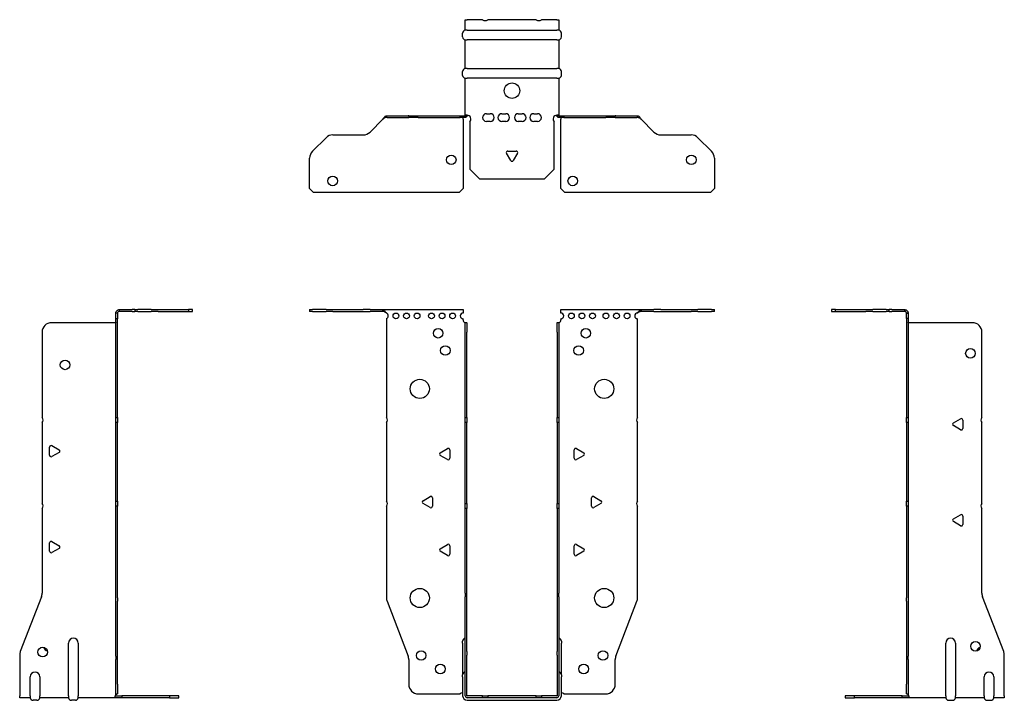
# Model space of a CAD drawing. Units: millimetres. Extents: x -257 to 328, y -518 to 152.
# Drawn here: x -257 to 257, y -203 to 152 of the extents above; entities that cross this region are included whole.
import ezdxf

# ---------------------------------------------------------------- set-up
doc = ezdxf.new("R2010")
doc.units = ezdxf.units.MM

# ---------------------------------------------------------------- blocks, each defined once
blk = doc.blocks.new('EWH200_47-bent-Front')
at = {"layer": ''}
for p, q in [((-105.47, 0.9), (-105.47, 0)), ((-105.47, 0.9), (-104.01, 0.9)), ((-104.01, 0), (-105.47, 0)), ((-96.94, 0.9), (-104.01, 0.9)), ((-104.01, 0), (-96.94, 0)), ((-96.94, 0.9), (-93.4, 0.9)), ((-93.4, 0), (-96.94, 0)), ((-93.4, 0.9), (-77.54, 0.9)), ((-93.4, 0), (-77.54, 0)), ((-74.01, 0.9), (-77.54, 0.9)), ((-77.54, 0), (-74.01, 0)), ((-74.01, 0.9), (-67.36, 0.9)), ((-67.36, 0), (-74.01, 0)), ((-67.36, 0.3), (-67.36, 0.9)), ((-67.36, 0.9), (-25.47, 0.9)), ((-67.36, 0), (-67.36, 0.3)), ((-25.47, 0.9), (-25.47, -0.9)), ((25.47, -0.9), (25.47, 0.9)), ((25.47, 0.9), (67.36, 0.9)), ((67.36, 0.9), (67.36, 0.3)), ((67.36, 0.9), (74.01, 0.9)), ((67.36, 0.3), (67.36, 0)), ((74.01, 0), (67.36, 0)), ((77.54, 0.9), (74.01, 0.9)), ((74.01, 0), (77.54, 0)), ((77.54, 0.9), (93.4, 0.9)), ((77.54, 0), (93.4, 0)), ((93.4, 0.9), (96.94, 0.9)), ((96.94, 0), (93.4, 0)), ((104.01, 0.9), (96.94, 0.9)), ((96.94, 0), (104.01, 0)), ((104.01, 0.9), (105.47, 0.9)), ((105.47, 0), (104.01, 0)), ((105.47, 0), (105.47, 0.9)), ((-65.47, -0.9), (-65.47, -0.99)), ((-65.47, -3.81), (-65.47, -55.38)), ((-25.47, -4.4), (-25.47, -3.9)), ((25.47, -3.9), (25.47, -4.4)), ((65.47, -55.38), (65.47, -3.9)), ((-24.37, -5.9), (-24.38, -5.9)), ((-24.37, -10.9), (-24.37, -5.9)), ((-23.47, -5.9), (-24.37, -5.9)), ((-23.47, -5.9), (-23.47, -10.9)), ((23.47, -10.9), (23.47, -5.9)), ((24.37, -5.9), (23.47, -5.9)), ((24.37, -5.9), (24.37, -10.9)), ((24.38, -5.9), (24.37, -5.9)), ((-24.37, -55.38), (-24.37, -10.9)), ((-23.47, -55.38), (-23.47, -10.9)), ((23.47, -10.9), (23.47, -55.38)), ((24.37, -10.9), (24.37, -55.38)), ((-24.37, -58.02), (-24.37, -55.38)), ((-24.37, -55.38), (-23.47, -55.38)), ((-23.47, -55.38), (-23.47, -58.02)), ((23.47, -58.02), (23.47, -55.38)), ((23.47, -55.38), (24.37, -55.38)), ((24.37, -55.38), (24.37, -58.02)), ((-65.47, -58.02), (-65.47, -98.88)), ((-24.37, -100.08), (-24.37, -58.02)), ((-23.47, -58.02), (-24.37, -58.02)), ((-23.47, -100.08), (-23.47, -58.02)), ((23.47, -58.02), (23.47, -100.08)), ((24.37, -58.02), (23.47, -58.02)), ((24.37, -58.02), (24.37, -100.08)), ((65.47, -98.88), (65.47, -58.02)), ((-37.37, -73.71), (-33.62, -71.54)), ((33.62, -71.54), (37.37, -73.71)), ((-33.62, -77.26), (-37.37, -75.09)), ((-32.42, -72.24), (-32.42, -76.56)), ((32.42, -76.56), (32.42, -72.24)), ((37.37, -75.09), (33.62, -77.26)), ((-46.37, -98.71), (-42.62, -96.54)), ((-41.42, -97.24), (-41.42, -101.56)), ((41.42, -101.56), (41.42, -97.24)), ((42.62, -96.54), (46.37, -98.71)), ((-65.47, -101.52), (-65.47, -149.33)), ((-42.62, -102.26), (-46.37, -100.09)), ((-24.37, -102.72), (-24.37, -100.08)), ((-24.37, -100.08), (-23.47, -100.08)), ((-23.47, -100.08), (-23.47, -102.72)), ((23.47, -102.72), (23.47, -100.08)), ((23.47, -100.08), (24.37, -100.08)), ((24.37, -100.08), (24.37, -102.72)), ((46.37, -100.09), (42.62, -102.26)), ((65.47, -149.33), (65.47, -101.52)), ((-24.37, -146.97), (-24.37, -102.72)), ((-23.47, -102.72), (-24.37, -102.72)), ((-23.47, -146.97), (-23.47, -102.72)), ((23.47, -102.72), (23.47, -146.97)), ((24.37, -102.72), (23.47, -102.72)), ((24.37, -102.72), (24.37, -146.97)), ((-37.37, -123.71), (-33.62, -121.54)), ((-32.42, -122.24), (-32.42, -126.56)), ((32.42, -126.56), (32.42, -122.24)), ((33.62, -121.54), (37.37, -123.71)), ((-33.62, -127.26), (-37.37, -125.09)), ((37.37, -125.09), (33.62, -127.26)), ((-24.37, -146.97), (-24.37, -148.76)), ((-24.37, -177.37), (-24.37, -148.76)), ((-23.47, -148.76), (-23.47, -146.97)), ((-23.47, -177.37), (-23.47, -148.76)), ((23.47, -146.97), (23.47, -148.76)), ((23.47, -148.76), (23.47, -177.37)), ((24.37, -148.76), (24.37, -146.97)), ((24.37, -148.76), (24.37, -177.37)), ((-65.14, -151.12), (-54.16, -179.73)), ((54.16, -179.73), (65.14, -151.12)), ((-25.72, -172.9), (-25.72, -171.89)), ((-25.72, -172.9), (-25.72, -189.49)), ((25.72, -171.89), (25.72, -172.9)), ((25.72, -189.49), (25.72, -172.9)), ((-24.37, -179.17), (-24.37, -177.37)), ((-24.37, -200.4), (-24.37, -179.17)), ((-23.47, -177.37), (-23.47, -179.17)), ((-23.47, -200.4), (-23.47, -179.17)), ((23.47, -179.17), (23.47, -177.37)), ((23.47, -179.17), (23.47, -200.4)), ((24.37, -177.37), (24.37, -179.17)), ((24.37, -179.17), (24.37, -200.4)), ((-53.83, -181.53), (-53.83, -194.4)), ((53.83, -194.4), (53.83, -181.53)), ((-25.72, -190.5), (-25.72, -189.49)), ((25.72, -189.49), (25.72, -190.5)), ((-25.72, -190.5), (-25.72, -200.4)), ((25.72, -200.4), (25.72, -190.5)), ((-48.83, -199.4), (-27.02, -199.4)), ((27.02, -199.4), (48.83, -199.4)), ((-15.32, -200.5), (-23.37, -200.5)), ((-15.32, -201.4), (-23.37, -201.4)), ((-23.37, -202.75), (23.37, -202.75)), ((-15.32, -200.5), (-12.68, -200.5)), ((-15.32, -201.4), (-15.32, -200.5)), ((-12.68, -201.4), (-15.32, -201.4)), ((12.68, -200.5), (-12.68, -200.5)), ((-12.68, -200.5), (-12.68, -201.4)), ((12.68, -201.4), (-12.68, -201.4)), ((12.68, -200.5), (15.32, -200.5)), ((12.68, -201.4), (12.68, -200.5)), ((15.32, -201.4), (12.68, -201.4)), ((23.37, -200.5), (15.32, -200.5)), ((15.32, -200.5), (15.32, -201.4)), ((23.37, -201.4), (15.32, -201.4))]:
    blk.add_line(p, q, dxfattribs=at)
for centre, radius in [((-60.47, -2.4), 1.5), ((-54.97, -2.4), 1.5), ((-49.47, -2.4), 1.5), ((-41.97, -2.4), 1.5), ((-36.47, -2.4), 1.5), ((-30.97, -2.4), 1.5), ((30.97, -2.4), 1.5), ((36.47, -2.4), 1.5), ((41.97, -2.4), 1.5), ((48.97, -2.4), 1.5), ((54.47, -2.4), 1.5), ((59.97, -2.4), 1.5), ((-38.47, -11.4), 2.5), ((38.47, -11.4), 2.5), ((-34.77, -20.4), 2.5), ((34.77, -20.4), 2.5), ((-48.07, -40.4), 5), ((48.07, -40.4), 5), ((-48.07, -149.4), 5), ((48.07, -149.4), 5), ((-47.33, -179.4), 2.5), ((47.43, -179.4), 2.5), ((-37.33, -186.4), 2.5), ((37.33, -186.4), 2.5)]:
    blk.add_circle(centre, radius, dxfattribs=at)
for centre, radius, start, end in [((-65.97, -2.4), 1.5, 289.4712, 70.5288), ((-25.47, -2.4), 1.5, 90, 270), ((-23.97, -4.4), 1.5, 180, 250.5288), ((23.97, -4.4), 1.5, 289.4712, 0), ((25.47, -2.4), 1.5, 270, 90), ((65.47, -2.4), 1.5, 90, 270), ((-66.97, -56.7), 2, 318.5904, 41.4096), ((66.97, -56.7), 2, 138.5904, 221.4096), ((-33.22, -72.24), 0.8, 0, 120), ((33.22, -72.24), 0.8, 60, 180), ((-36.97, -74.4), 0.8, 120, 240), ((-33.22, -76.56), 0.8, 240, 0), ((33.22, -76.56), 0.8, 180, 300), ((36.97, -74.4), 0.8, 300, 60), ((-42.22, -97.24), 0.8, 0, 120), ((42.22, -97.24), 0.8, 60, 180), ((-66.97, -100.2), 2, 318.5904, 41.4096), ((-45.97, -99.4), 0.8, 120, 240), ((-42.22, -101.56), 0.8, 240, 0), ((42.22, -101.56), 0.8, 180, 300), ((45.97, -99.4), 0.8, 300, 60), ((66.97, -100.2), 2, 138.5904, 221.4096), ((-33.22, -122.24), 0.8, 0, 120), ((33.22, -122.24), 0.8, 60, 180), ((-36.97, -124.4), 0.8, 120, 240), ((-33.22, -126.56), 0.8, 240, 0), ((33.22, -126.56), 0.8, 180, 300), ((36.97, -124.4), 0.8, 300, 60), ((-60.47, -149.33), 5, 180, 201), ((60.47, -149.33), 5, 339, 0), ((-24.22, -171.89), 1.5, 95.7392, 180), ((24.22, -171.89), 1.5, 0, 84.2608), ((-58.83, -181.53), 5, 0, 21), ((58.83, -181.53), 5, 159, 180), ((-24.22, -189.49), 1.5, 95.7392, 180), ((24.22, -189.49), 1.5, 0, 84.2608), ((-48.83, -194.4), 5, 180, 270), ((48.83, -194.4), 5, 270, 0), ((-25.63, -200.9), 2.05, 92.7109, 132.9703), ((25.63, -200.9), 2.05, 47.0297, 87.2891), ((-23.37, -200.4), 2.35, 180, 270), ((-23.37, -200.4), 1, 180, 270), ((-23.37, -200.4), 0.1, 180, 270), ((23.37, -200.4), 2.35, 270, 0), ((23.37, -200.4), 1, 270, 0), ((23.37, -200.4), 0.1, 270, 0)]:
    blk.add_arc(centre, radius, start, end, dxfattribs=at)
for points, knots in [([(-67.36, 0.9), (-67.17, 0.9), (-66.98, 0.83), (-66.61, 0.58), (-66.42, 0.39), (-66.11, 0.01), (-65.98, -0.16), (-65.73, -0.52), (-65.6, -0.71), (-65.47, -0.9)], [0, 0, 0, 0, 0.1017342, 0.1017342, 0.2034273, 0.2034273, 0.2722123, 0.2722123, 0.340998, 0.340998, 0.340998, 0.340998]), ([(-65.47, -0.9), (-65.6, -0.8), (-65.73, -0.71), (-66.12, -0.43), (-66.38, -0.27), (-66.76, -0.11), (-66.88, -0.07), (-67.12, -0.01), (-67.24, 0), (-67.36, 0)], [0, 0, 0, 0, 0.0487794, 0.0487794, 0.1469475, 0.1469475, 0.1918239, 0.1918239, 0.2367007, 0.2367007, 0.2367007, 0.2367007]), ([(65.47, -0.9), (65.66, -0.62), (65.85, -0.34), (66.22, 0.16), (66.41, 0.38), (66.72, 0.66), (66.85, 0.75), (67.1, 0.87), (67.23, 0.9), (67.36, 0.9)], [0, 0, 0, 0, 0.1017342, 0.1017342, 0.2034273, 0.2034273, 0.2722123, 0.2722123, 0.340998, 0.340998, 0.340998, 0.340998]), ([(67.36, 0), (67.23, 0), (67.1, -0.02), (66.71, -0.11), (66.45, -0.23), (66.07, -0.47), (65.95, -0.55), (65.71, -0.72), (65.59, -0.81), (65.47, -0.9)], [0, 0, 0, 0, 0.0487794, 0.0487794, 0.1469475, 0.1469475, 0.1918239, 0.1918239, 0.2367007, 0.2367007, 0.2367007, 0.2367007]), ([(-24.38, -5.9), (-24.38, -5.9), (-24.38, -5.9), (-24.39, -5.89), (-24.4, -5.89), (-24.42, -5.88), (-24.43, -5.87), (-24.45, -5.84), (-24.46, -5.82), (-24.47, -5.81)], [0, 0, 0, 0, 0.00270019, 0.00270019, 0.00577332, 0.00577332, 0.0095422, 0.0095422, 0.01545704, 0.01545704, 0.01545704, 0.01545704]), ([(-24.47, -5.81), (-24.34, -5.83), (-24.21, -5.85), (-23.97, -5.87), (-23.86, -5.88), (-23.71, -5.89), (-23.66, -5.9), (-23.58, -5.9), (-23.55, -5.9), (-23.52, -5.9)], [0, 0, 0, 0, 0.0398384, 0.0398384, 0.0791351, 0.0791351, 0.1025996, 0.1025996, 0.1260856, 0.1260856, 0.1260856, 0.1260856]), ([(23.52, -5.9), (23.56, -5.9), (23.63, -5.9), (23.8, -5.89), (23.9, -5.88), (24.08, -5.86), (24.16, -5.85), (24.31, -5.84), (24.39, -5.83), (24.47, -5.81)], [0, 0, 0, 0, 0.0388321, 0.0388321, 0.0776902, 0.0776902, 0.1017558, 0.1017558, 0.1257827, 0.1257827, 0.1257827, 0.1257827]), ([(24.47, -5.81), (24.47, -5.82), (24.45, -5.84), (24.43, -5.87), (24.42, -5.88), (24.4, -5.89), (24.4, -5.89), (24.39, -5.9), (24.38, -5.9), (24.38, -5.9), (24.38, -5.9), (24.38, -5.9)], [0, 0, 0, 0, 0.00360947, 0.00360947, 0.00631481, 0.00631481, 0.00848354, 0.00848354, 0.00949281, 0.00949281, 0.01048091, 0.01048091, 0.01048091, 0.01048091])]:
    blk.add_open_spline(points, degree=3, knots=knots, dxfattribs=at)
blk = doc.blocks.new('EWH200_47-bent-Left')
at = {"layer": ''}
for p, q in [((-39.02, 0.9), (-39.02, 0)), ((-37.02, 0.9), (-39.02, 0.9)), ((-39.02, 0), (-37.02, 0)), ((-37.02, 0.9), (-21.09, 0.9)), ((-37.02, 0), (-37.02, 0.9)), ((-37.02, 0), (-21.09, 0)), ((-21.09, 0.9), (-17.55, 0.9)), ((-17.55, 0), (-21.09, 0)), ((-10.48, 0.9), (-17.55, 0.9)), ((-17.55, 0), (-10.48, 0)), ((-10.48, 0.9), (-9.02, 0.9)), ((-9.02, 0), (-10.48, 0)), ((-9.02, 0), (-9.02, 0.9)), ((-7.55, 0.9), (-9.02, 0.9)), ((-9.02, 0), (-7.55, 0)), ((-7.55, 0.9), (-0.9, 0.9)), ((-0.9, 0), (-7.55, 0)), ((-0.9, 0.3), (-0.9, 0.9)), ((-0.9, 0), (-0.9, 0.3)), ((0.9, -0.9), (0, -0.9)), ((0, -0.9), (0, -0.99)), ((0, -0.99), (0.9, -0.99)), ((0, -3.81), (0, -0.99)), ((0, -3.81), (0, -55.38)), ((0.9, -3.81), (0, -3.81)), ((0.9, -0.9), (0.9, -0.99)), ((0.9, -0.99), (0.9, -3.81)), ((0.9, -3.81), (0.9, -55.38)), ((1, -5.9), (0.97, -5.9)), ((34.37, -5.9), (1, -5.9)), ((39.37, -55.38), (39.37, -10.9)), ((0, -55.38), (0.9, -55.38)), ((0, -58.02), (0, -55.38)), ((0.9, -55.38), (0.9, -58.02)), ((24.47, -58.18), (28.22, -56.01)), ((0, -58.02), (0, -98.88)), ((0.9, -58.02), (0, -58.02)), ((0.9, -58.02), (0.9, -98.88)), ((28.22, -61.73), (24.47, -59.56)), ((29.42, -56.71), (29.42, -61.04)), ((39.37, -100.08), (39.37, -58.02)), ((0, -98.88), (0.9, -98.88)), ((0, -101.52), (0, -98.88)), ((0, -101.52), (0, -149.33)), ((0.9, -101.52), (0, -101.52)), ((0.9, -98.88), (0.9, -101.52)), ((0.9, -101.52), (0.9, -149.33)), ((24.47, -108.18), (28.22, -106.01)), ((29.42, -106.71), (29.42, -111.04)), ((39.37, -146.97), (39.37, -102.72)), ((28.22, -111.73), (24.47, -109.56)), ((50.69, -177.37), (39.7, -148.76)), ((0, -151.12), (0, -149.33)), ((0, -151.12), (0, -179.73)), ((0.9, -149.33), (0.9, -151.12)), ((0.9, -151.12), (0.9, -179.73)), ((20.52, -200.4), (20.52, -172.9)), ((25.52, -172.9), (25.52, -200.4)), ((51.02, -200.4), (51.02, -179.17)), ((0, -179.73), (0, -181.53)), ((0, -181.53), (0, -194.4)), ((0.9, -181.53), (0.9, -179.73)), ((0.9, -181.53), (0.9, -194.4)), ((0, -199.4), (0, -194.4)), ((0.9, -194.4), (0.9, -199.4)), ((40.52, -200.4), (40.52, -190.5)), ((45.52, -190.5), (45.52, -200.4)), ((0, -199.4), (0.9, -199.4)), ((-26.98, -200.5), (-31.98, -200.5)), ((-31.98, -200.5), (-31.98, -201.4)), ((-31.98, -201.4), (-26.98, -201.4)), ((-2.18, -200.5), (-26.98, -200.5)), ((-26.98, -201.4), (-26.98, -200.5)), ((-2.18, -201.4), (-26.98, -201.4)), ((-2.18, -200.5), (1.22, -200.5)), ((-2.18, -201.4), (-2.18, -200.5)), ((1.27, -201.4), (-2.18, -201.4)), ((1.27, -201.4), (1.27, -201.2)), ((20.52, -201.4), (1.27, -201.4)), ((20.52, -200.4), (20.52, -201.4)), ((22.01, -202.75), (24.03, -202.75)), ((25.52, -201.4), (25.52, -200.4)), ((40.52, -201.4), (25.52, -201.4)), ((40.52, -200.4), (40.52, -201.4)), ((42.01, -202.75), (44.03, -202.75)), ((45.52, -201.4), (45.52, -200.4)), ((51.02, -201.4), (45.52, -201.4)), ((51.02, -200.4), (51.02, -201.4))]:
    blk.add_line(p, q, dxfattribs=at)
for centre in [(33.37, -21.9), (36.02, -174.6)]:
    blk.add_circle(centre, 2.5, dxfattribs=at)
for centre, radius, start, end in [((34.37, -10.9), 5, 0, 90), ((28.62, -56.71), 0.8, 0, 120), ((40.87, -56.7), 2, 138.5904, 221.4096), ((24.87, -58.87), 0.8, 120, 240), ((28.62, -61.04), 0.8, 240, 0), ((40.87, -101.4), 2, 138.5904, 221.4096), ((28.62, -106.71), 0.8, 0, 120), ((24.87, -108.87), 0.8, 120, 240), ((28.62, -111.04), 0.8, 240, 0), ((44.37, -146.97), 5, 180, 201), ((23.02, -172.9), 2.5, 0, 180), ((39.02, -177.6), 2.5, 103.0519, 166.9481), ((46.02, -179.17), 5, 0, 21), ((43.02, -190.5), 2.5, 0, 180), ((-0.78, -200.9), 2.05, 14.117, 29.689), ((22.01, -201.25), 1.5, 185.7392, 270), ((24.03, -201.25), 1.5, 270, 354.2608), ((42.01, -201.25), 1.5, 185.7392, 270), ((44.03, -201.25), 1.5, 270, 354.2608)]:
    blk.add_arc(centre, radius, start, end, dxfattribs=at)
for points, knots in [([(-0.9, 0.9), (-0.62, 0.9), (-0.34, 0.83), (0.16, 0.58), (0.38, 0.39), (0.66, 0.01), (0.75, -0.16), (0.87, -0.52), (0.9, -0.71), (0.9, -0.9)], [0, 0, 0, 0, 0.1017342, 0.1017342, 0.2034273, 0.2034273, 0.2722123, 0.2722123, 0.340998, 0.340998, 0.340998, 0.340998]), ([(0, -0.9), (0, -0.8), (-0.02, -0.71), (-0.11, -0.43), (-0.23, -0.27), (-0.47, -0.11), (-0.55, -0.07), (-0.72, -0.01), (-0.81, 0), (-0.9, 0)], [0, 0, 0, 0, 0.0487794, 0.0487794, 0.1469475, 0.1469475, 0.1918239, 0.1918239, 0.2367007, 0.2367007, 0.2367007, 0.2367007]), ([(0.97, -5.9), (0.96, -5.9), (0.95, -5.9), (0.94, -5.89), (0.93, -5.89), (0.92, -5.88), (0.91, -5.87), (0.9, -5.84), (0.9, -5.82), (0.9, -5.81)], [0, 0, 0, 0, 0.00270019, 0.00270019, 0.00577332, 0.00577332, 0.0095422, 0.0095422, 0.01545704, 0.01545704, 0.01545704, 0.01545704]), ([(1, -199.88), (0.95, -199.85), (0.88, -199.8), (0.65, -199.67), (0.52, -199.59), (0.32, -199.48), (0.24, -199.44), (0.18, -199.4)], [0, 0, 0, 0, 0.01782144, 0.01782144, 0.04484088, 0.04484088, 0.0639193, 0.0639193, 0.0639193, 0.0639193]), ([(0.9, -199.21), (0.9, -199.25), (0.9, -199.29), (0.92, -199.39), (0.93, -199.47), (0.95, -199.61), (0.96, -199.66), (0.98, -199.77), (0.99, -199.82), (1, -199.88)], [0, 0, 0, 0, 0.01290977, 0.01290977, 0.0345176, 0.0345176, 0.04616279, 0.04616279, 0.05991354, 0.05991354, 0.05991354, 0.05991354]), ([(1.21, -200.4), (1.22, -200.53), (1.23, -200.66), (1.25, -200.9), (1.26, -201.01), (1.27, -201.2), (1.27, -201.27), (1.27, -201.35), (1.27, -201.37), (1.27, -201.39), (1.27, -201.4), (1.27, -201.4)], [0, 0, 0, 0, 0.0394478, 0.0394478, 0.0786333, 0.0786333, 0.1176873, 0.1176873, 0.1377579, 0.1377579, 0.1578235, 0.1578235, 0.1578235, 0.1578235])]:
    blk.add_open_spline(points, degree=3, knots=knots, dxfattribs=at)
blk = doc.blocks.new('EWH200_47-bent-Right')
at = {"layer": ''}
for p, q in [((0.9, 0.9), (0.9, 0.3)), ((0.9, 0.9), (7.55, 0.9)), ((0.9, 0.3), (0.9, 0)), ((7.55, 0), (0.9, 0)), ((9.02, 0.9), (7.55, 0.9)), ((7.55, 0), (9.02, 0)), ((9.02, 0.9), (9.02, 0)), ((9.02, 0.9), (10.48, 0.9)), ((10.48, 0), (9.02, 0)), ((17.55, 0.9), (10.48, 0.9)), ((10.48, 0), (17.55, 0)), ((17.55, 0.9), (21.09, 0.9)), ((21.09, 0), (17.55, 0)), ((21.09, 0.9), (37.02, 0.9)), ((21.09, 0), (37.02, 0)), ((39.02, 0.9), (37.02, 0.9)), ((37.02, 0.9), (37.02, 0)), ((37.02, 0), (39.02, 0)), ((39.02, 0), (39.02, 0.9)), ((0, -0.9), (-0.9, -0.9)), ((-0.9, -3.9), (-0.9, -0.9)), ((0, -3.9), (-0.9, -3.9)), ((-0.9, -55.38), (-0.9, -3.9)), ((0, -0.9), (0, -3.9)), ((0, -55.38), (0, -3.9)), ((-1, -5.9), (-34.37, -5.9)), ((-0.97, -5.9), (-1, -5.9)), ((-39.37, -10.9), (-39.37, -55.38)), ((-0.9, -55.38), (0, -55.38)), ((-0.9, -58.02), (-0.9, -55.38)), ((0, -55.38), (0, -58.02)), ((-39.37, -58.02), (-39.37, -100.08)), ((-0.9, -98.88), (-0.9, -58.02)), ((0, -58.02), (-0.9, -58.02)), ((0, -98.88), (0, -58.02)), ((-35.42, -75.04), (-35.42, -70.71)), ((-34.22, -70.01), (-30.47, -72.18)), ((-30.47, -73.56), (-34.22, -75.73)), ((-0.9, -98.88), (0, -98.88)), ((-0.9, -101.52), (-0.9, -98.88)), ((-0.9, -149.33), (-0.9, -101.52)), ((0, -101.52), (-0.9, -101.52)), ((0, -98.88), (0, -101.52)), ((0, -149.33), (0, -101.52)), ((-39.37, -102.72), (-39.37, -146.97)), ((-35.42, -125.04), (-35.42, -120.71)), ((-34.22, -120.01), (-30.47, -122.18)), ((-30.47, -123.56), (-34.22, -125.73)), ((-39.7, -148.76), (-50.69, -177.37)), ((-0.9, -151.12), (-0.9, -149.33)), ((-0.9, -179.73), (-0.9, -151.12)), ((0, -149.33), (0, -151.12)), ((0, -179.73), (0, -151.12)), ((-25.52, -200.4), (-25.52, -172.9)), ((-20.52, -172.9), (-20.52, -200.4)), ((-51.02, -179.17), (-51.02, -200.4)), ((-0.9, -179.73), (-0.9, -181.53)), ((-0.9, -194.4), (-0.9, -181.53)), ((0, -181.53), (0, -179.73)), ((0, -194.4), (0, -181.53)), ((-45.52, -200.4), (-45.52, -190.5)), ((-40.52, -190.5), (-40.52, -200.4)), ((-0.9, -199.4), (-0.9, -194.4)), ((0, -194.4), (0, -199.4)), ((-0.9, -199.4), (0, -199.4)), ((-51.02, -201.4), (-51.02, -200.4)), ((-45.52, -201.4), (-51.02, -201.4)), ((-45.52, -200.4), (-45.52, -201.4)), ((-42.01, -202.75), (-44.03, -202.75)), ((-40.52, -201.4), (-40.52, -200.4)), ((-25.52, -201.4), (-40.52, -201.4)), ((-25.52, -200.4), (-25.52, -201.4)), ((-22.01, -202.75), (-24.03, -202.75)), ((-20.52, -201.4), (-20.52, -200.4)), ((-1.27, -201.4), (-20.52, -201.4)), ((-1.27, -201.2), (-1.27, -201.4)), ((2.18, -201.4), (-1.27, -201.4)), ((-1.22, -200.5), (2.18, -200.5)), ((26.98, -200.5), (2.18, -200.5)), ((2.18, -200.5), (2.18, -201.4)), ((26.98, -201.4), (2.18, -201.4)), ((31.98, -200.5), (26.98, -200.5)), ((26.98, -200.5), (26.98, -201.4)), ((26.98, -201.4), (31.98, -201.4)), ((31.98, -201.4), (31.98, -200.5))]:
    blk.add_line(p, q, dxfattribs=at)
for centre in [(-27.37, -27.9), (-39.02, -177.6)]:
    blk.add_circle(centre, 2.5, dxfattribs=at)
for centre, radius, start, end in [((-34.37, -10.9), 5, 90, 180), ((-40.87, -56.7), 2, 318.5904, 41.4096), ((-34.62, -70.71), 0.8, 60, 180), ((-34.62, -75.04), 0.8, 180, 300), ((-30.87, -72.87), 0.8, 300, 60), ((-40.87, -101.4), 2, 318.5904, 41.4096), ((-34.62, -120.71), 0.8, 60, 180), ((-30.87, -122.87), 0.8, 300, 60), ((-34.62, -125.04), 0.8, 180, 300), ((-44.37, -146.97), 5, 339, 0), ((-23.02, -172.9), 2.5, 0, 180), ((-46.02, -179.17), 5, 159, 180), ((-36.02, -174.6), 2.5, 193.0519, 256.9481), ((-43.02, -190.5), 2.5, 0, 180), ((0.78, -200.9), 2.05, 150.311, 165.883), ((-44.03, -201.25), 1.5, 185.7392, 270), ((-42.01, -201.25), 1.5, 270, 354.2608), ((-24.03, -201.25), 1.5, 185.7392, 270), ((-22.01, -201.25), 1.5, 270, 354.2608)]:
    blk.add_arc(centre, radius, start, end, dxfattribs=at)
for points, knots in [([(-0.9, -0.9), (-0.9, -0.62), (-0.83, -0.34), (-0.58, 0.16), (-0.39, 0.38), (-0.01, 0.66), (0.16, 0.75), (0.52, 0.87), (0.71, 0.9), (0.9, 0.9)], [0, 0, 0, 0, 0.1017342, 0.1017342, 0.2034273, 0.2034273, 0.2722123, 0.2722123, 0.340998, 0.340998, 0.340998, 0.340998]), ([(0.9, 0), (0.8, 0), (0.71, -0.02), (0.43, -0.11), (0.27, -0.23), (0.11, -0.47), (0.07, -0.55), (0.01, -0.72), (0, -0.81), (0, -0.9)], [0, 0, 0, 0, 0.0487794, 0.0487794, 0.1469475, 0.1469475, 0.1918239, 0.1918239, 0.2367007, 0.2367007, 0.2367007, 0.2367007]), ([(-0.9, -5.81), (-0.9, -5.82), (-0.9, -5.84), (-0.91, -5.87), (-0.91, -5.88), (-0.93, -5.89), (-0.93, -5.89), (-0.95, -5.9), (-0.95, -5.9), (-0.96, -5.9), (-0.96, -5.9), (-0.97, -5.9)], [0, 0, 0, 0, 0.00360947, 0.00360947, 0.00631481, 0.00631481, 0.00848354, 0.00848354, 0.00949281, 0.00949281, 0.01048091, 0.01048091, 0.01048091, 0.01048091]), ([(-1, -199.88), (-0.99, -199.81), (-0.98, -199.73), (-0.95, -199.56), (-0.93, -199.47), (-0.91, -199.36), (-0.91, -199.33), (-0.9, -199.26), (-0.9, -199.23), (-0.9, -199.21)], [0, 0, 0, 0, 0.02372664, 0.02372664, 0.05543454, 0.05543454, 0.07001065, 0.07001065, 0.08275983, 0.08275983, 0.08275983, 0.08275983]), ([(-0.18, -199.4), (-0.22, -199.42), (-0.26, -199.45), (-0.4, -199.53), (-0.52, -199.59), (-0.74, -199.72), (-0.86, -199.79), (-1, -199.88)], [0.0645016, 0.0645016, 0.0645016, 0.0645016, 0.0851195, 0.0851195, 0.1302786, 0.1302786, 0.1646638, 0.1646638, 0.1646638, 0.1646638]), ([(-1.27, -201.4), (-1.27, -201.4), (-1.27, -201.38), (-1.27, -201.28), (-1.27, -201.21), (-1.26, -201.03), (-1.25, -200.93), (-1.24, -200.74), (-1.23, -200.68), (-1.22, -200.54), (-1.21, -200.47), (-1.21, -200.4)], [0, 0, 0, 0, 0.0383308, 0.0383308, 0.0766529, 0.0766529, 0.1156141, 0.1156141, 0.1366631, 0.1366631, 0.15769, 0.15769, 0.15769, 0.15769])]:
    blk.add_open_spline(points, degree=3, knots=knots, dxfattribs=at)
blk = doc.blocks.new('EWH200_47-bent-Bottom')
at = {"layer": ''}
for p, q in [((-24.37, 51.02), (-23.37, 51.02)), ((-24.37, 45.52), (-24.37, 51.02)), ((-15.32, 51.02), (-23.37, 51.02)), ((12.68, 51.02), (-12.68, 51.02)), ((23.37, 51.02), (15.32, 51.02)), ((23.37, 51.02), (24.37, 51.02)), ((24.37, 51.02), (24.37, 45.52)), ((-25.72, 42.01), (-25.72, 44.03)), ((-23.37, 45.52), (-24.37, 45.52)), ((-23.37, 45.52), (23.37, 45.52)), ((24.37, 45.52), (23.37, 45.52)), ((25.72, 42.01), (25.72, 44.03)), ((-24.37, 25.52), (-24.37, 40.52)), ((-24.37, 40.52), (-23.37, 40.52)), ((23.37, 40.52), (-23.37, 40.52)), ((23.37, 40.52), (24.37, 40.52)), ((24.37, 40.52), (24.37, 25.52)), ((-25.72, 22.01), (-25.72, 24.03)), ((-23.37, 25.52), (-24.37, 25.52)), ((-23.37, 25.52), (23.37, 25.52)), ((24.37, 25.52), (23.37, 25.52)), ((25.72, 22.01), (25.72, 24.03)), ((-24.37, 1.21), (-24.37, 20.52)), ((-24.37, 20.52), (-23.37, 20.52)), ((23.37, 20.52), (-23.37, 20.52)), ((23.37, 20.52), (24.37, 20.52)), ((24.37, 20.52), (24.37, 1.21)), ((-65.47, 0.9), (-65.14, 0.9)), ((-65.47, 0.9), (-65.47, 0)), ((-65.14, 0), (-65.47, 0)), ((-65.14, 0.9), (-54.16, 0.9)), ((-65.14, 0), (-54.16, 0)), ((-53.83, 0.9), (-54.16, 0.9)), ((-54.16, 0), (-53.83, 0)), ((-53.83, 0.9), (-48.83, 0.9)), ((-53.83, 0.9), (-53.83, 0)), ((-48.83, 0), (-53.83, 0)), ((-48.83, 0.9), (-27.02, 0.9)), ((-48.83, 0), (-27.02, 0)), ((-27.02, 0.9), (-24.47, 0.9)), ((-27.02, 0), (-27.02, 0.9)), ((-24.47, 0), (-27.02, 0)), ((-25.47, -0.9), (-25.47, 0)), ((-24.47, 0.6), (-24.47, 0.9)), ((-24.47, 0), (-24.47, 0.6)), ((-24.37, 1), (-24.37, 1.21)), ((-23.77, 1.21), (-24.37, 1.21)), ((-24.37, 1), (-24.07, 1)), ((-24.07, 1), (-23.47, 1)), ((-23.47, 1.21), (-23.77, 1.21)), ((-23.47, 1.21), (-23.47, 1)), ((-13.3, 2.02), (-11.3, 2.02)), ((-5.3, 2.02), (-3.3, 2.02)), ((3.3, 2.02), (5.3, 2.02)), ((11.3, 2.02), (13.3, 2.02)), ((23.47, 1), (23.47, 1.21)), ((23.77, 1.21), (23.47, 1.21)), ((23.47, 1), (24.07, 1)), ((24.37, 1.21), (23.77, 1.21)), ((24.07, 1), (24.37, 1)), ((24.37, 1.21), (24.37, 1)), ((24.47, 0.9), (27.02, 0.9)), ((24.47, 0.9), (24.47, 0.6)), ((24.47, 0.6), (24.47, 0)), ((27.02, 0), (24.47, 0)), ((25.47, 0), (25.47, -0.9)), ((27.02, 0.9), (48.83, 0.9)), ((27.02, 0.9), (27.02, 0)), ((27.02, 0), (48.83, 0)), ((48.83, 0.9), (53.83, 0.9)), ((53.83, 0), (48.83, 0)), ((54.16, 0.9), (53.83, 0.9)), ((53.83, 0), (53.83, 0.9)), ((53.83, 0), (54.16, 0)), ((54.16, 0.9), (65.14, 0.9)), ((54.16, 0), (65.14, 0)), ((65.14, 0.9), (65.47, 0.9)), ((65.47, 0), (65.14, 0)), ((65.47, 0), (65.47, 0.9)), ((-67.36, -0.9), (-74.01, -7.55)), ((-25.47, -0.9), (-25.47, -37.02)), ((-22, -2.18), (-22, -26.98)), ((-11.3, -1.98), (-13.3, -1.98)), ((-3.3, -1.98), (-5.3, -1.98)), ((5.3, -1.98), (3.3, -1.98)), ((13.3, -1.98), (11.3, -1.98)), ((22, -26.98), (22, -2.18)), ((25.47, -37.02), (25.47, -0.9)), ((74.01, -7.55), (67.36, -0.9)), ((-93.4, -9.02), (-77.54, -9.02)), ((77.54, -9.02), (93.4, -9.02)), ((-104.01, -17.55), (-96.94, -10.48)), ((96.94, -10.48), (104.01, -17.55)), ((-0.69, -22.38), (-2.86, -18.63)), ((-2.16, -17.43), (2.16, -17.43)), ((2.86, -18.63), (0.69, -22.38)), ((-105.47, -37.02), (-105.47, -21.09)), ((105.47, -21.09), (105.47, -37.02)), ((-17, -31.98), (-22, -26.98)), ((22, -26.98), (17, -31.98)), ((-17, -31.98), (17, -31.98)), ((-103.47, -39.02), (-105.47, -37.02)), ((-27.47, -39.02), (-103.47, -39.02)), ((-25.47, -37.02), (-27.47, -39.02)), ((27.47, -39.02), (25.47, -37.02)), ((103.47, -39.02), (27.47, -39.02)), ((105.47, -37.02), (103.47, -39.02))]:
    blk.add_line(p, q, dxfattribs=at)
for centre, radius in [((0, 14.02), 4), ((-31.67, -22.02), 2.5), ((93.47, -22.02), 2.5), ((-93.47, -33.02), 2.5), ((31.67, -33.02), 2.5)]:
    blk.add_circle(centre, radius, dxfattribs=at)
for centre, radius, start, end in [((-14, 52.52), 2, 228.5904, 311.4096), ((14, 52.52), 2, 228.5904, 311.4096), ((-24.22, 44.03), 1.5, 95.7392, 180), ((-24.22, 42.01), 1.5, 180, 264.2608), ((24.22, 44.03), 1.5, 0, 84.2608), ((24.22, 42.01), 1.5, 275.7392, 0), ((-24.22, 24.03), 1.5, 95.7392, 180), ((-24.22, 22.01), 1.5, 180, 264.2608), ((24.22, 24.03), 1.5, 0, 84.2608), ((24.22, 22.01), 1.5, 275.7392, 0), ((-23.5, -0.78), 2.05, 317.0297, 86.4245), ((-13.3, 0.02), 2, 90, 270), ((-11.3, 0.02), 2, 270, 90), ((-5.3, 0.02), 2, 90, 270), ((-3.3, 0.02), 2, 270, 90), ((3.3, 0.02), 2, 90, 270), ((5.3, 0.02), 2, 270, 90), ((11.3, 0.02), 2, 90, 270), ((13.3, 0.02), 2, 270, 90), ((23.5, -0.78), 2.05, 93.5755, 222.9703), ((-93.4, -14.02), 5, 90, 135), ((-77.54, -4.02), 5, 270, 315), ((77.54, -4.02), 5, 225, 270), ((93.4, -14.02), 5, 45, 90), ((-100.47, -21.09), 5, 135, 180), ((-2.16, -18.23), 0.8, 90, 210), ((2.16, -18.23), 0.8, 330, 90), ((100.47, -21.09), 5, 0, 45), ((0, -21.98), 0.8, 210, 330)]:
    blk.add_arc(centre, radius, start, end, dxfattribs=at)
for points, knots in [([(-67.36, -0.9), (-67.17, -0.62), (-66.98, -0.34), (-66.61, 0.16), (-66.42, 0.38), (-66.11, 0.66), (-65.98, 0.75), (-65.73, 0.87), (-65.6, 0.9), (-65.47, 0.9)], [0, 0, 0, 0, 0.1017342, 0.1017342, 0.2034273, 0.2034273, 0.2722123, 0.2722123, 0.340998, 0.340998, 0.340998, 0.340998]), ([(-24.47, 0.9), (-24.46, 0.9), (-24.44, 0.9), (-24.41, 0.92), (-24.4, 0.93), (-24.38, 0.95), (-24.38, 0.96), (-24.37, 0.98), (-24.37, 0.99), (-24.37, 1)], [0, 0, 0, 0, 0.01290977, 0.01290977, 0.0345176, 0.0345176, 0.04616279, 0.04616279, 0.05991354, 0.05991354, 0.05991354, 0.05991354]), ([(-23.47, 1), (-23.47, 0.95), (-23.48, 0.88), (-23.52, 0.65), (-23.58, 0.52), (-23.76, 0.29), (-23.86, 0.2), (-24.06, 0.09), (-24.14, 0.05), (-24.3, 0.01), (-24.39, 0), (-24.47, 0)], [0, 0, 0, 0, 0.01782144, 0.01782144, 0.04484088, 0.04484088, 0.07004555, 0.07004555, 0.08490514, 0.08490514, 0.09972594, 0.09972594, 0.09972594, 0.09972594]), ([(-24.37, 1.21), (-24.37, 1.22), (-24.35, 1.23), (-24.25, 1.25), (-24.17, 1.26), (-23.99, 1.27), (-23.88, 1.27), (-23.7, 1.27), (-23.64, 1.27), (-23.51, 1.27), (-23.44, 1.27), (-23.37, 1.27)], [0, 0, 0, 0, 0.0394478, 0.0394478, 0.0786333, 0.0786333, 0.1176873, 0.1176873, 0.1377579, 0.1377579, 0.1578235, 0.1578235, 0.1578235, 0.1578235]), ([(-23.43, 1.27), (-23.43, 1.27), (-23.43, 1.27), (-23.44, 1.26), (-23.45, 1.26), (-23.46, 1.25), (-23.46, 1.24), (-23.47, 1.22), (-23.47, 1.21), (-23.47, 1.21)], [0.00911526, 0.00911526, 0.00911526, 0.00911526, 0.00985575, 0.00985575, 0.01607896, 0.01607896, 0.022844, 0.022844, 0.03216191, 0.03216191, 0.03216191, 0.03216191]), ([(23.37, 1.27), (23.5, 1.27), (23.63, 1.27), (23.86, 1.27), (23.97, 1.27), (24.16, 1.26), (24.23, 1.25), (24.31, 1.24), (24.34, 1.23), (24.36, 1.22), (24.37, 1.21), (24.37, 1.21)], [0, 0, 0, 0, 0.0383308, 0.0383308, 0.0766529, 0.0766529, 0.1156141, 0.1156141, 0.1366631, 0.1366631, 0.15769, 0.15769, 0.15769, 0.15769]), ([(23.47, 1.21), (23.47, 1.22), (23.47, 1.24), (23.46, 1.25), (23.45, 1.26), (23.44, 1.26), (23.43, 1.26), (23.43, 1.27)], [0, 0, 0, 0, 0.00748678, 0.00748678, 0.01585951, 0.01585951, 0.0204509, 0.0204509, 0.0204509, 0.0204509]), ([(24.47, 0), (24.34, 0), (24.2, 0.03), (23.96, 0.13), (23.85, 0.21), (23.66, 0.4), (23.58, 0.52), (23.5, 0.74), (23.47, 0.86), (23.47, 1)], [0, 0, 0, 0, 0.0420353, 0.0420353, 0.0851195, 0.0851195, 0.1302786, 0.1302786, 0.1646638, 0.1646638, 0.1646638, 0.1646638]), ([(24.37, 1), (24.37, 0.99), (24.37, 0.98), (24.39, 0.95), (24.4, 0.93), (24.42, 0.91), (24.43, 0.91), (24.45, 0.9), (24.46, 0.9), (24.47, 0.9)], [0, 0, 0, 0, 0.02372664, 0.02372664, 0.05543454, 0.05543454, 0.07001065, 0.07001065, 0.08275983, 0.08275983, 0.08275983, 0.08275983]), ([(65.47, 0.9), (65.66, 0.9), (65.85, 0.83), (66.22, 0.58), (66.41, 0.39), (66.72, 0.01), (66.85, -0.16), (67.1, -0.52), (67.23, -0.71), (67.36, -0.9)], [0, 0, 0, 0, 0.1017342, 0.1017342, 0.2034273, 0.2034273, 0.2722123, 0.2722123, 0.340998, 0.340998, 0.340998, 0.340998]), ([(-65.47, 0), (-65.6, 0), (-65.73, -0.02), (-66.12, -0.11), (-66.38, -0.23), (-66.76, -0.47), (-66.88, -0.55), (-67.12, -0.72), (-67.24, -0.81), (-67.36, -0.9)], [0, 0, 0, 0, 0.0487794, 0.0487794, 0.1469475, 0.1469475, 0.1918239, 0.1918239, 0.2367007, 0.2367007, 0.2367007, 0.2367007]), ([(67.36, -0.9), (67.23, -0.8), (67.1, -0.71), (66.71, -0.43), (66.45, -0.27), (66.07, -0.11), (65.95, -0.07), (65.71, -0.01), (65.59, 0), (65.47, 0)], [0, 0, 0, 0, 0.0487794, 0.0487794, 0.1469475, 0.1469475, 0.1918239, 0.1918239, 0.2367007, 0.2367007, 0.2367007, 0.2367007])]:
    blk.add_open_spline(points, degree=3, knots=knots, dxfattribs=at)

msp = doc.modelspace()

# ---------------------------------------------------------------- block references
for name, p in [('EWH200_47-bent-Bottom', (0, 101.01)), ('EWH200_47-bent-Right', (-205.58, 0)), ('EWH200_47-bent-Front', (0, 0)), ('EWH200_47-bent-Left', (205.58, 0))]:
    msp.add_blockref(name, p)

doc.saveas('drawing.dxf')
